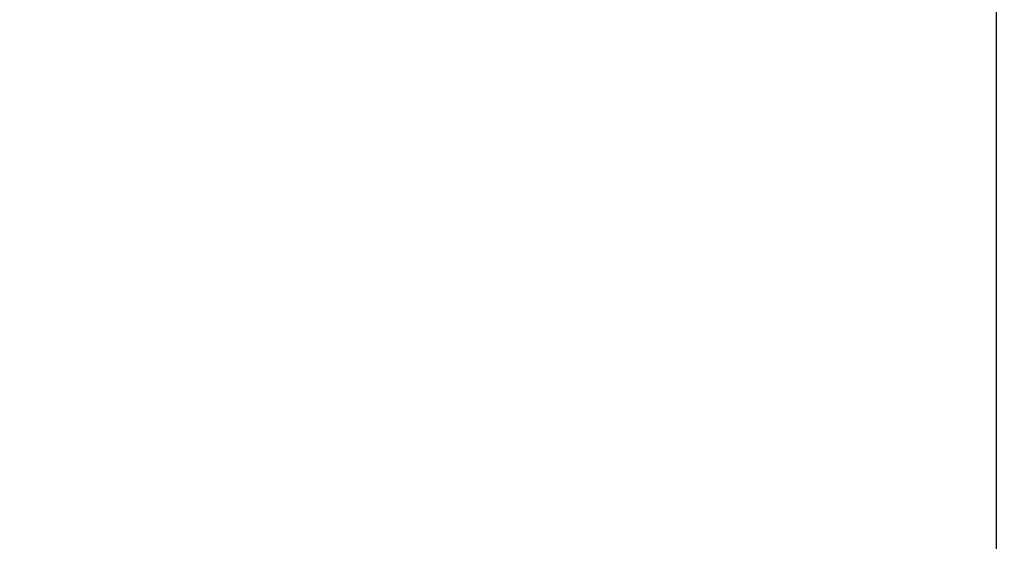
# Model space of a CAD drawing. Units: millimetres. Extents: x -420 to 1064, y 235 to 678.
# Drawn here: x 429 to 464, y 290 to 308 of the extents above; entities that cross this region are included whole.
import ezdxf

# ---------------------------------------------------------------- set-up
doc = ezdxf.new("R2010")
doc.units = ezdxf.units.MM
doc.header["$LTSCALE"] = 85
doc.header["$PDSIZE"] = -1
doc.layers.add('VP-DIM', color=7, linetype='Continuous')
doc.layers.add('VP-EQ', color=7, linetype='Continuous', true_color=0x8a3492)
doc.dimstyles.new('Strefa', dxfattribs={"dimtxt": 14, "dimasz": 20, "dimexe": 20, "dimexo": 50, "dimgap": 20, "dimtad": 0, "dimdec": 0, "dimzin": 0, "dimdsep": 46, "dimtxsty": 'Standard', "dimcen": 0.09, "dimadec": 0, "dimazin": 0, "dimtfac": 1, "dimtdec": 4, "dimtofl": 0, "dimtmove": 0, "dimatfit": 3, "dimfxl": 70, "dimfxlon": 1, "dimtolj": 1, "dimtzin": 0, "dimarcsym": 0})

# ---------------------------------------------------------------- blocks, each defined once
blk = doc.blocks.new('*D15')
at = {"layer": 'Defpoints', "color": 0}
for p in [(95.594, 447.185), (95.594, 271.77), (1043.594, 271.77)]:
    blk.add_point(p, dxfattribs=at)
at = {"layer": 'VP-DIM', "color": 0, "lineweight": -2}
for p, q in [((973.594, 447.185), (1063.594, 447.185)), ((1043.594, 427.185), (1043.594, 395.811)), ((1043.594, 291.77), (1043.594, 323.144)), ((973.594, 271.77), (1063.594, 271.77))]:
    blk.add_line(p, q, dxfattribs=at)
at = {"layer": 'VP-DIM', "color": 0}
for points in [[(1046.928, 427.185), (1040.261, 427.185), (1043.594, 447.185)], [(1040.261, 291.77), (1046.928, 291.77), (1043.594, 271.77)]]:
    blk.add_solid(points, dxfattribs=at)
at = {"layer": 'VP-DIM', "color": 0, "insert": (1043.594, 359.477), "char_height": 14, "attachment_point": 5, "rotation": 90}
blk.add_mtext('\\A1;175', dxfattribs=at)
blk = doc.blocks.new('RC1421_')
at = {"color": 0, "linetype": 'Continuous', "lineweight": 25}
blk.add_line((463.594, 433.15), (463.594, 285.236), dxfattribs=at)
blk = doc.blocks.new('RC1421_2D')
at = {"layer": 'VP-EQ', "color": 0}
blk.add_blockref('RC1421_', (0, 0), dxfattribs=at)

msp = doc.modelspace()

# ---------------------------------------------------------------- block references
at = {"layer": 'VP-EQ', "color": 0}
msp.add_blockref('RC1421_2D', (0, 0), dxfattribs=at)

# ---------------------------------------------------------------- dimensions: what is measured, and where the dimension line sits
at = {"layer": 'VP-DIM'}
dim = msp.add_linear_dim(base=(1043.594, 271.77), p1=(95.594, 447.185), p2=(95.594, 271.77), angle=90, dimstyle='Strefa', dxfattribs=at)
dim.commit()
dim.dimension.update_dxf_attribs({"geometry": '*D15', "text_midpoint": (1043.594, 359.477)})

doc.saveas('drawing.dxf')
